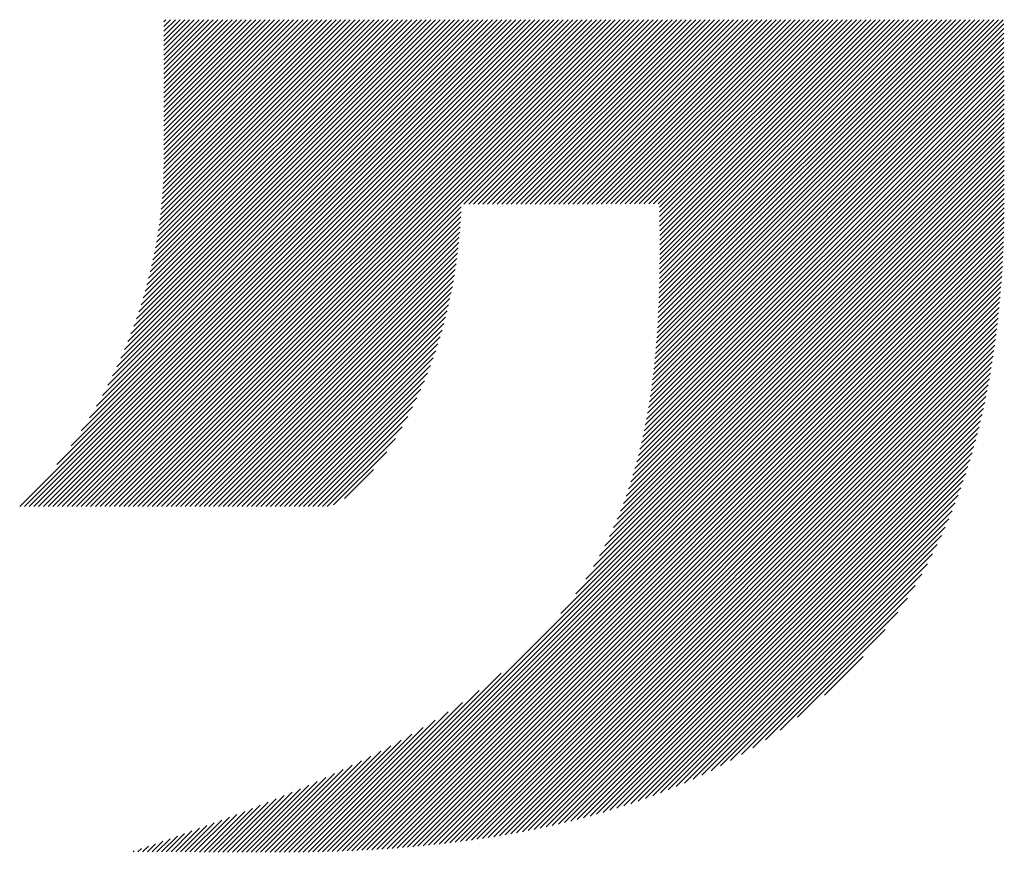
# Model space of a CAD drawing. Extents: x 478 to 2578, y 268 to 1748.
# Drawn here: x 2038 to 2061, y 379 to 398 of the extents above; entities that cross this region are included whole.
import ezdxf

# ---------------------------------------------------------------- set-up
doc = ezdxf.new("R2010")
doc.units = 0
doc.header["$MEASUREMENT"] = 0
doc.layers.add('_0-A_枠線', color=7, linetype='CONTINUOUS')

msp = doc.modelspace()

# ---------------------------------------------------------------- linework, layer by layer
at = {"layer": '_0-A_枠線', "color": 7, "linetype": 'Continuous'}
for p, q in [((2038.292, 386.614), (2049.663, 397.986)), ((2038.402, 386.614), (2049.774, 397.986)), ((2038.513, 386.614), (2049.884, 397.986)), ((2038.623, 386.614), (2049.995, 397.986)), ((2038.734, 386.614), (2050.105, 397.986)), ((2038.844, 386.614), (2050.215, 397.986)), ((2038.955, 386.614), (2050.326, 397.986)), ((2039.065, 386.614), (2050.436, 397.986)), ((2039.163, 387.596), (2049.553, 397.986)), ((2039.176, 386.614), (2050.547, 397.986)), ((2039.286, 386.614), (2050.657, 397.986)), ((2039.397, 386.614), (2050.768, 397.986)), ((2039.492, 388.035), (2049.442, 397.986)), ((2039.507, 386.614), (2050.878, 397.986)), ((2039.617, 386.614), (2050.989, 397.986)), ((2039.728, 386.614), (2051.099, 397.986)), ((2039.729, 388.383), (2049.332, 397.986)), ((2039.838, 386.614), (2051.21, 397.986)), ((2039.921, 388.686), (2049.221, 397.986)), ((2039.949, 386.614), (2051.32, 397.986)), ((2040.059, 386.614), (2051.431, 397.986)), ((2040.083, 388.959), (2049.111, 397.986)), ((2040.17, 386.614), (2051.541, 397.986)), ((2040.225, 389.21), (2049, 397.986)), ((2040.28, 386.614), (2051.652, 397.986)), ((2040.35, 389.446), (2048.89, 397.986)), ((2040.391, 386.614), (2051.762, 397.986)), ((2040.462, 389.669), (2048.779, 397.986)), ((2040.501, 386.614), (2051.873, 397.986)), ((2040.564, 389.881), (2048.669, 397.986)), ((2040.612, 386.614), (2051.983, 397.986)), ((2040.656, 390.084), (2048.558, 397.986)), ((2040.722, 386.614), (2052.094, 397.986)), ((2040.741, 390.279), (2048.448, 397.986)), ((2040.819, 390.467), (2048.337, 397.986)), ((2040.833, 386.614), (2052.204, 397.986)), ((2040.89, 390.649), (2048.227, 397.986)), ((2040.943, 386.614), (2052.315, 397.986)), ((2040.957, 390.826), (2048.116, 397.986)), ((2041.018, 390.998), (2048.006, 397.986)), ((2041.054, 386.614), (2052.425, 397.986)), ((2041.075, 391.165), (2047.895, 397.986)), ((2041.127, 391.328), (2047.785, 397.986)), ((2041.164, 386.614), (2052.536, 397.986)), ((2041.176, 391.488), (2047.674, 397.986)), ((2041.222, 391.644), (2047.564, 397.986)), ((2041.264, 391.797), (2047.453, 397.986)), ((2041.275, 386.614), (2052.646, 397.986)), ((2041.303, 391.946), (2047.343, 397.986)), ((2041.34, 392.093), (2047.232, 397.986)), ((2041.374, 392.237), (2047.122, 397.986)), ((2041.385, 386.614), (2052.757, 397.986)), ((2041.405, 392.379), (2047.011, 397.986)), ((2041.434, 392.519), (2046.901, 397.986)), ((2041.461, 392.656), (2046.79, 397.986)), ((2041.485, 392.791), (2046.68, 397.986)), ((2041.496, 386.614), (2052.867, 397.986)), ((2041.508, 392.924), (2046.569, 397.986)), ((2041.528, 393.055), (2046.455, 397.982)), ((2041.547, 393.185), (2046.344, 397.982)), ((2041.564, 393.312), (2046.234, 397.982)), ((2041.58, 393.438), (2046.124, 397.982)), ((2041.594, 393.562), (2046.013, 397.982)), ((2041.606, 393.685), (2045.903, 397.982)), ((2041.617, 393.807), (2045.792, 397.982)), ((2041.626, 393.926), (2045.682, 397.982)), ((2041.634, 394.045), (2045.572, 397.982)), ((2041.641, 394.162), (2045.461, 397.982)), ((2041.647, 394.278), (2045.351, 397.982)), ((2041.651, 394.393), (2045.24, 397.983)), ((2041.654, 394.507), (2045.13, 397.983)), ((2041.656, 394.619), (2045.02, 397.983)), ((2041.657, 397.714), (2041.929, 397.986)), ((2041.657, 397.824), (2041.818, 397.986)), ((2041.657, 397.935), (2041.708, 397.986)), ((2041.657, 396.609), (2043.033, 397.985)), ((2041.657, 396.719), (2042.922, 397.985)), ((2041.657, 396.83), (2042.812, 397.985)), ((2041.657, 396.94), (2042.702, 397.985)), ((2041.657, 397.051), (2042.591, 397.985)), ((2041.657, 397.161), (2042.481, 397.985)), ((2041.657, 397.272), (2042.37, 397.985)), ((2041.657, 397.382), (2042.26, 397.985)), ((2041.657, 397.493), (2042.15, 397.985)), ((2041.657, 397.603), (2042.039, 397.985)), ((2041.657, 395.504), (2044.137, 397.984)), ((2041.657, 395.614), (2044.026, 397.984)), ((2041.657, 395.725), (2043.916, 397.984)), ((2041.657, 395.835), (2043.805, 397.984)), ((2041.657, 395.946), (2043.695, 397.984)), ((2041.657, 396.056), (2043.585, 397.984)), ((2041.657, 396.167), (2043.474, 397.984)), ((2041.657, 396.277), (2043.364, 397.984)), ((2041.657, 396.388), (2043.253, 397.984)), ((2041.657, 396.498), (2043.143, 397.984)), ((2041.657, 394.73), (2044.909, 397.983)), ((2041.657, 394.841), (2044.799, 397.983)), ((2041.657, 394.951), (2044.689, 397.983)), ((2041.657, 395.062), (2044.578, 397.983)), ((2041.657, 395.172), (2044.468, 397.983)), ((2041.657, 395.283), (2044.357, 397.983)), ((2041.657, 395.393), (2044.247, 397.983)), ((2048.668, 393.676), (2052.978, 397.986)), ((2048.779, 393.676), (2053.088, 397.986)), ((2048.889, 393.676), (2053.199, 397.986)), ((2049, 393.677), (2053.309, 397.986)), ((2049.111, 393.677), (2053.42, 397.986)), ((2049.221, 393.677), (2053.53, 397.986)), ((2049.332, 393.677), (2053.641, 397.986)), ((2049.443, 393.677), (2053.751, 397.986)), ((2049.553, 393.678), (2053.862, 397.986)), ((2049.664, 393.678), (2053.972, 397.986)), ((2049.775, 393.678), (2054.082, 397.986)), ((2049.885, 393.678), (2054.193, 397.986)), ((2049.996, 393.678), (2054.303, 397.986)), ((2050.107, 393.678), (2054.414, 397.986)), ((2050.217, 393.679), (2054.524, 397.986)), ((2050.328, 393.679), (2054.635, 397.986)), ((2050.439, 393.679), (2054.745, 397.986)), ((2050.549, 393.679), (2054.856, 397.986)), ((2050.66, 393.679), (2054.966, 397.986)), ((2050.771, 393.68), (2055.077, 397.986)), ((2050.881, 393.68), (2055.187, 397.986)), ((2050.992, 393.68), (2055.298, 397.986)), ((2051.103, 393.68), (2055.408, 397.986)), ((2051.213, 393.68), (2055.519, 397.986)), ((2051.324, 393.68), (2055.629, 397.986)), ((2051.435, 393.681), (2055.74, 397.986)), ((2051.545, 393.681), (2055.85, 397.986)), ((2051.656, 393.681), (2055.961, 397.986)), ((2051.767, 393.681), (2056.071, 397.986)), ((2051.877, 393.681), (2056.182, 397.986)), ((2051.988, 393.682), (2056.292, 397.986)), ((2052.099, 393.682), (2056.403, 397.986)), ((2052.209, 393.682), (2056.513, 397.986)), ((2052.32, 393.682), (2056.624, 397.986)), ((2052.431, 393.682), (2056.734, 397.986)), ((2052.541, 393.683), (2056.845, 397.986)), ((2052.652, 393.683), (2056.955, 397.986)), ((2052.763, 393.683), (2057.066, 397.986)), ((2052.873, 393.683), (2057.176, 397.986)), ((2052.984, 393.683), (2057.287, 397.986)), ((2053.088, 389.699), (2061.281, 397.892)), ((2053.095, 393.683), (2057.397, 397.986)), ((2053.102, 389.824), (2061.264, 397.986)), ((2053.116, 389.948), (2061.154, 397.986)), ((2053.128, 390.071), (2061.043, 397.986)), ((2053.14, 390.193), (2060.933, 397.986)), ((2053.151, 390.315), (2060.822, 397.986)), ((2053.161, 390.435), (2060.712, 397.986)), ((2053.17, 390.555), (2060.601, 397.986)), ((2053.179, 390.674), (2060.491, 397.986)), ((2053.187, 390.792), (2060.38, 397.986)), ((2053.194, 390.91), (2060.27, 397.986)), ((2053.201, 391.027), (2060.159, 397.986)), ((2053.205, 393.684), (2057.508, 397.986)), ((2053.207, 391.144), (2060.049, 397.986)), ((2053.212, 391.26), (2059.938, 397.986)), ((2053.217, 391.375), (2059.828, 397.986)), ((2053.222, 391.49), (2059.717, 397.986)), ((2053.226, 391.605), (2059.607, 397.986)), ((2053.229, 391.718), (2059.496, 397.986)), ((2053.232, 391.832), (2059.386, 397.986)), ((2053.234, 391.945), (2059.275, 397.986)), ((2053.236, 392.057), (2059.165, 397.986)), ((2053.238, 392.169), (2059.054, 397.986)), ((2053.239, 392.281), (2058.944, 397.986)), ((2053.239, 393.165), (2058.06, 397.986)), ((2053.239, 393.276), (2057.949, 397.986)), ((2053.239, 393.386), (2057.839, 397.986)), ((2053.239, 393.496), (2057.728, 397.986)), ((2053.239, 393.606), (2057.618, 397.986)), ((2053.24, 392.392), (2058.833, 397.986)), ((2053.24, 392.503), (2058.723, 397.986)), ((2053.24, 392.724), (2058.502, 397.986)), ((2053.24, 392.834), (2058.391, 397.986)), ((2053.24, 392.945), (2058.281, 397.986)), ((2053.24, 393.055), (2058.17, 397.986)), ((2053.241, 392.614), (2058.612, 397.986)), ((2053.056, 389.446), (2061.281, 397.671)), ((2053.072, 389.573), (2061.281, 397.782)), ((2053.019, 389.189), (2061.281, 397.45)), ((2053.038, 389.318), (2061.281, 397.561)), ((2052.978, 388.926), (2061.281, 397.229)), ((2052.999, 389.058), (2061.281, 397.34)), ((2052.93, 388.658), (2061.282, 397.009)), ((2052.955, 388.793), (2061.281, 397.119)), ((2052.876, 388.383), (2061.282, 396.789)), ((2052.904, 388.521), (2061.282, 396.899)), ((2052.814, 388.1), (2061.283, 396.568)), ((2052.846, 388.242), (2061.283, 396.678)), ((2052.743, 387.808), (2061.283, 396.348)), ((2052.78, 387.955), (2061.283, 396.458)), ((2052.662, 387.505), (2061.284, 396.127)), ((2052.704, 387.658), (2061.284, 396.238)), ((2052.514, 387.026), (2061.285, 395.797)), ((2052.567, 387.19), (2061.284, 395.907)), ((2052.616, 387.349), (2061.284, 396.017)), ((2052.393, 386.684), (2061.285, 395.576)), ((2052.456, 386.858), (2061.285, 395.687)), ((2052.248, 386.318), (2061.286, 395.356)), ((2052.324, 386.504), (2061.286, 395.466)), ((2052.069, 385.918), (2061.286, 395.135)), ((2052.163, 386.123), (2061.286, 395.246)), ((2051.838, 385.466), (2061.287, 394.915)), ((2051.962, 385.7), (2061.287, 395.025)), ((2051.515, 384.922), (2061.287, 394.695)), ((2051.693, 385.211), (2061.287, 394.805)), ((2050.929, 384.115), (2061.288, 394.474)), ((2051.283, 384.58), (2061.288, 394.584)), ((2045.48, 378.555), (2061.288, 394.364)), ((2045.593, 378.559), (2061.289, 394.254)), ((2045.708, 378.562), (2061.289, 394.144)), ((2045.822, 378.567), (2061.289, 394.033)), ((2045.937, 378.571), (2061.289, 393.923)), ((2046.053, 378.576), (2061.29, 393.813)), ((2041.606, 386.614), (2048.604, 393.612)), ((2041.717, 386.614), (2048.6, 393.497)), ((2046.169, 378.582), (2061.289, 393.702)), ((2046.285, 378.587), (2061.289, 393.591)), ((2041.827, 386.614), (2048.594, 393.381)), ((2046.402, 378.594), (2061.288, 393.479)), ((2046.519, 378.6), (2061.286, 393.367)), ((2041.938, 386.614), (2048.588, 393.264)), ((2042.048, 386.614), (2048.58, 393.146)), ((2046.636, 378.607), (2061.284, 393.255)), ((2046.754, 378.615), (2061.282, 393.142)), ((2042.159, 386.614), (2048.571, 393.026)), ((2042.269, 386.614), (2048.56, 392.906)), ((2046.873, 378.623), (2061.279, 393.029)), ((2046.992, 378.631), (2061.275, 392.915)), ((2042.38, 386.614), (2048.549, 392.783)), ((2042.49, 386.614), (2048.536, 392.66)), ((2047.111, 378.64), (2061.271, 392.8)), ((2047.231, 378.65), (2061.267, 392.685)), ((2042.601, 386.614), (2048.521, 392.535)), ((2042.711, 386.614), (2048.505, 392.408)), ((2047.352, 378.66), (2061.262, 392.57)), ((2047.473, 378.67), (2061.257, 392.454)), ((2042.822, 386.614), (2048.487, 392.28)), ((2042.932, 386.614), (2048.467, 392.15)), ((2047.594, 378.681), (2061.251, 392.338)), ((2047.716, 378.693), (2061.244, 392.221)), ((2043.043, 386.614), (2048.446, 392.018)), ((2047.839, 378.705), (2061.237, 392.103)), ((2047.962, 378.718), (2061.229, 391.985)), ((2043.153, 386.614), (2048.423, 391.884)), ((2043.264, 386.614), (2048.398, 391.749)), ((2048.086, 378.731), (2061.221, 391.866)), ((2048.211, 378.745), (2061.212, 391.747)), ((2043.374, 386.614), (2048.371, 391.611)), ((2043.484, 386.614), (2048.342, 391.471)), ((2048.336, 378.76), (2061.203, 391.627)), ((2048.462, 378.775), (2061.192, 391.506)), ((2043.595, 386.614), (2048.31, 391.329)), ((2048.588, 378.791), (2061.181, 391.385)), ((2048.716, 378.808), (2061.17, 391.262)), ((2043.705, 386.614), (2048.276, 391.185)), ((2043.816, 386.614), (2048.239, 391.037)), ((2048.844, 378.826), (2061.157, 391.14)), ((2048.972, 378.844), (2061.144, 391.016)), ((2043.926, 386.614), (2048.199, 390.887)), ((2049.102, 378.863), (2061.13, 390.891)), ((2049.232, 378.883), (2061.116, 390.766)), ((2044.037, 386.614), (2048.157, 390.734)), ((2044.147, 386.614), (2048.111, 390.578)), ((2049.363, 378.904), (2061.1, 390.64)), ((2049.495, 378.925), (2061.083, 390.513)), ((2044.258, 386.614), (2048.061, 390.418)), ((2049.628, 378.948), (2061.066, 390.385)), ((2044.368, 386.614), (2048.008, 390.254)), ((2044.479, 386.614), (2047.95, 390.085)), ((2049.762, 378.971), (2061.048, 390.256)), ((2049.897, 378.996), (2061.028, 390.126)), ((2044.589, 386.614), (2047.887, 389.912)), ((2050.033, 379.021), (2061.008, 389.996)), ((2050.17, 379.048), (2060.986, 389.864)), ((2044.7, 386.614), (2047.818, 389.733)), ((2050.309, 379.075), (2060.964, 389.73)), ((2050.448, 379.104), (2060.94, 389.596)), ((2044.81, 386.614), (2047.744, 389.548)), ((2050.589, 379.134), (2060.915, 389.461)), ((2044.921, 386.614), (2047.662, 389.355)), ((2045.031, 386.614), (2047.571, 389.154)), ((2050.731, 379.166), (2060.889, 389.324)), ((2050.874, 379.199), (2060.861, 389.186)), ((2045.142, 386.614), (2047.47, 388.943)), ((2051.018, 379.233), (2060.832, 389.046)), ((2051.165, 379.269), (2060.801, 388.905)), ((2045.252, 386.614), (2047.356, 388.718)), ((2051.312, 379.306), (2060.769, 388.762)), ((2045.363, 386.614), (2047.224, 388.475)), ((2051.462, 379.345), (2060.735, 388.618)), ((2051.613, 379.386), (2060.699, 388.472)), ((2045.473, 386.614), (2047.066, 388.207)), ((2051.766, 379.428), (2060.662, 388.324)), ((2051.922, 379.473), (2060.622, 388.173)), ((2052.079, 379.52), (2060.58, 388.021)), ((2045.622, 386.652), (2046.865, 387.896)), ((2052.239, 379.569), (2060.536, 387.866)), ((2052.401, 379.621), (2060.489, 387.709)), ((2052.566, 379.675), (2060.44, 387.55)), ((2045.882, 386.802), (2046.558, 387.478)), ((2052.734, 379.733), (2060.388, 387.387)), ((2052.905, 379.793), (2060.332, 387.221)), ((2053.079, 379.857), (2060.273, 387.051)), ((2053.258, 379.925), (2060.211, 386.878)), ((2053.44, 379.997), (2060.144, 386.701)), ((2053.628, 380.074), (2060.072, 386.518)), ((2053.82, 380.156), (2059.995, 386.331)), ((2054.019, 380.245), (2059.912, 386.137)), ((2054.225, 380.34), (2059.821, 385.936)), ((2054.439, 380.443), (2059.723, 385.728)), ((2054.662, 380.556), (2059.615, 385.509)), ((2054.898, 380.681), (2059.495, 385.279)), ((2055.148, 380.821), (2059.36, 385.033)), ((2055.418, 380.98), (2059.206, 384.769)), ((2055.714, 381.166), (2059.025, 384.478)), ((2056.051, 381.393), (2058.804, 384.146)), ((2056.461, 381.692), (2058.51, 383.741)), ((2057.091, 382.212), (2057.995, 383.116)), ((2045.366, 378.552), (2049.536, 382.722)), ((2045.253, 378.549), (2049.024, 382.321)), ((2045.14, 378.547), (2048.635, 382.042)), ((2045.027, 378.545), (2048.3, 381.817)), ((2044.915, 378.543), (2047.997, 381.625)), ((2044.803, 378.542), (2047.716, 381.455)), ((2044.58, 378.54), (2047.2, 381.159)), ((2044.692, 378.541), (2047.452, 381.301)), ((2044.359, 378.539), (2046.724, 380.904)), ((2044.47, 378.54), (2046.958, 381.028)), ((2044.139, 378.541), (2046.277, 380.678)), ((2044.249, 378.54), (2046.497, 380.788)), ((2043.919, 378.542), (2045.85, 380.473)), ((2044.029, 378.541), (2046.061, 380.573)), ((2043.589, 378.543), (2045.24, 380.194)), ((2043.699, 378.543), (2045.44, 380.284)), ((2043.809, 378.542), (2045.644, 380.377)), ((2043.259, 378.544), (2044.657, 379.942)), ((2043.369, 378.544), (2044.849, 380.024)), ((2043.479, 378.543), (2045.043, 380.108)), ((2042.928, 378.545), (2044.094, 379.711)), ((2043.039, 378.545), (2044.279, 379.786)), ((2043.149, 378.545), (2044.467, 379.863)), ((2042.598, 378.546), (2043.547, 379.495)), ((2042.708, 378.546), (2043.727, 379.565)), ((2042.818, 378.546), (2043.91, 379.637)), ((2042.267, 378.547), (2043.012, 379.292)), ((2042.377, 378.547), (2043.189, 379.358)), ((2042.488, 378.546), (2043.367, 379.426)), ((2041.826, 378.547), (2042.316, 379.038)), ((2041.936, 378.547), (2042.489, 379.1)), ((2042.046, 378.547), (2042.662, 379.163)), ((2042.157, 378.547), (2042.837, 379.227)), ((2041.384, 378.548), (2041.636, 378.799)), ((2041.495, 378.548), (2041.804, 378.858)), ((2041.605, 378.548), (2041.974, 378.917)), ((2041.715, 378.548), (2042.145, 378.977)), ((2040.942, 378.548), (2040.967, 378.573)), ((2041.053, 378.548), (2041.133, 378.628)), ((2041.163, 378.548), (2041.3, 378.684)), ((2041.274, 378.548), (2041.467, 378.741))]:
    msp.add_line(p, q, dxfattribs=at)

doc.saveas('drawing.dxf')
